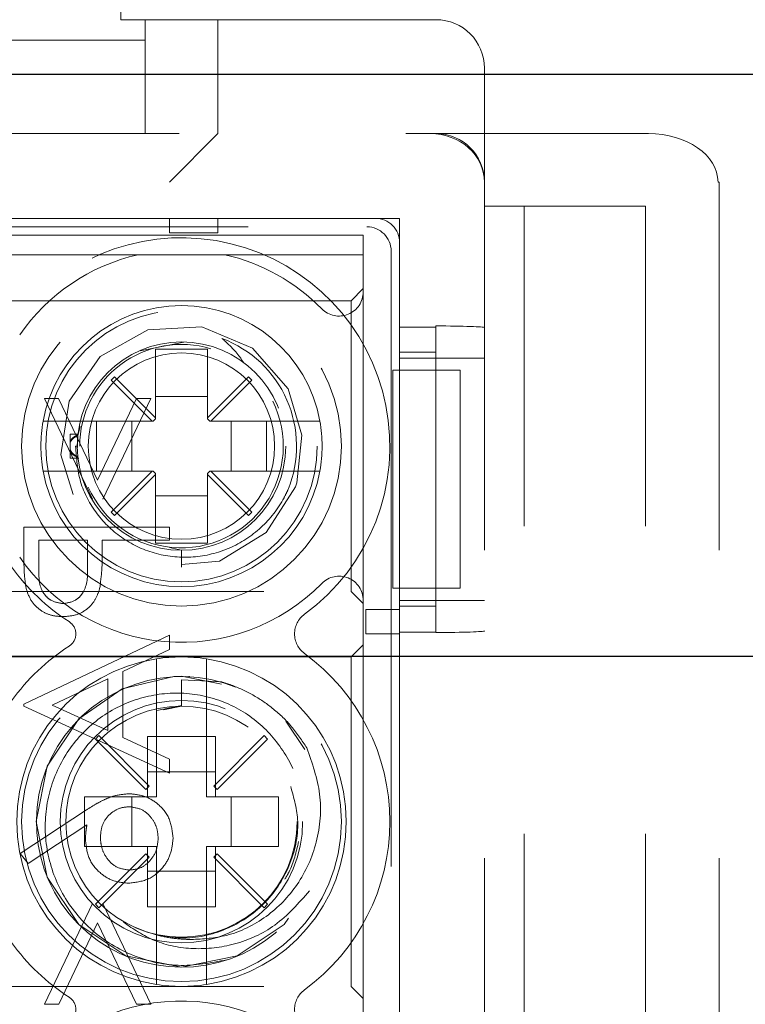
# Model space of a CAD drawing. Units: millimetres. Extents: x 11 to 205, y 5 to 292.
# Drawn here: x 92 to 94, y 225 to 227 of the extents above; entities that cross this region are included whole.
import ezdxf

# ---------------------------------------------------------------- set-up
doc = ezdxf.new("R2010")
doc.units = ezdxf.units.MM
doc.linetypes.add('HIDDEN', pattern=[1.905, 1.27, -0.635])

msp = doc.modelspace()

# ---------------------------------------------------------------- linework, layer by layer
at = {"color": 7, "linetype": 'HIDDEN', "lineweight": 18}
for p, q in [((92.6617, 226.6829), (92.6617, 226.5329)), ((92.6617, 226.5329), (92.7117, 226.5329)), ((93.3117, 226.5329), (92.7117, 226.5329)), ((92.7117, 226.5329), (92.7117, 226.3479)), ((92.8617, 226.5329), (92.8617, 226.2979)), ((91.9367, 226.4904), (92.7117, 226.4904)), ((93.4117, 226.3479), (93.4117, 226.4329)), ((92.7117, 226.2979), (92.7117, 226.3479)), ((93.4117, 226.3479), (93.4117, 226.2979)), ((91.5117, 226.2979), (93.2499, 226.2979)), ((92.7617, 226.1979), (92.8617, 226.2979)), ((93.2499, 226.2979), (93.2999, 226.2979)), ((93.2999, 226.2979), (93.7499, 226.2979)), ((93.4117, 226.2979), (93.4117, 226.1979)), ((93.4117, 217.8179), (93.4117, 226.1979)), ((93.8963, 226.1979), (93.8936, 226.1979)), ((93.8963, 217.8179), (93.8963, 226.1979)), ((93.494, 226.1479), (93.4117, 226.1479)), ((93.494, 217.8679), (93.494, 226.1479)), ((93.744, 226.1479), (93.494, 226.1479)), ((93.744, 217.8679), (93.744, 226.1479)), ((93.2367, 226.1229), (91.5867, 226.1229)), ((91.6367, 226.1229), (93.1867, 226.1229)), ((92.7617, 226.0929), (92.7617, 226.1229)), ((92.8617, 226.1229), (92.8617, 226.0929)), ((93.2367, 226.1229), (93.2367, 225.8985)), ((91.6541, 226.1054), (93.1693, 226.1054)), ((92.8617, 226.0929), (92.7617, 226.0929)), ((93.1617, 226.0879), (91.6617, 226.0879)), ((93.1617, 226.0479), (93.1617, 226.0879)), ((93.2367, 226.0729), (93.2367, 225.8099)), ((93.2193, 226.0555), (93.2193, 222.2166)), ((92.1262, 226.0479), (92.6973, 226.0479)), ((92.6973, 226.0479), (92.8762, 226.0479)), ((92.8762, 226.0479), (93.1617, 226.0479)), ((93.1617, 226.0479), (93.1617, 225.9713)), ((93.1617, 225.9779), (93.1367, 225.9529)), ((93.1617, 225.9713), (93.1617, 225.3345)), ((93.1367, 225.9529), (91.6867, 225.9529)), ((93.1367, 225.9529), (93.1367, 225.3529)), ((93.2367, 225.8985), (93.3117, 225.8985)), ((93.3117, 225.9009), (93.3117, 225.8985)), ((93.3117, 225.8985), (93.3117, 225.2688)), ((92.7012, 225.8498), (92.7917, 225.8672)), ((92.7332, 225.8529), (92.7332, 225.7115)), ((92.8402, 225.8529), (92.7332, 225.8529)), ((92.8402, 225.7115), (92.8402, 225.8529)), ((93.3117, 225.8467), (93.2367, 225.8467)), ((93.3117, 225.8346), (93.2367, 225.8346)), ((93.3117, 225.8346), (93.4117, 225.8346)), ((93.2224, 225.8099), (93.2367, 225.8099)), ((93.2224, 225.8099), (93.2224, 225.3599)), ((93.2367, 225.8099), (93.3117, 225.8099)), ((93.2367, 225.8099), (93.2367, 225.3599)), ((93.3117, 225.8099), (93.3117, 225.3599)), ((93.3617, 225.8099), (93.3117, 225.8099)), ((93.3617, 225.3599), (93.3617, 225.8099)), ((92.6485, 225.7961), (92.6415, 225.7891)), ((92.6415, 225.7891), (92.7261, 225.7044)), ((92.7332, 225.7115), (92.6485, 225.7961)), ((92.9249, 225.7961), (92.8402, 225.7115)), ((92.8473, 225.7044), (92.932, 225.7891)), ((92.932, 225.7891), (92.9249, 225.7961)), ((92.5333, 225.751), (92.504, 225.751)), ((92.504, 225.751), (92.6031, 225.5433)), ((92.6136, 225.5826), (92.5333, 225.751)), ((92.694, 225.751), (92.6136, 225.5826)), ((92.6242, 225.5433), (92.7232, 225.751)), ((92.7232, 225.751), (92.694, 225.751)), ((92.8402, 225.7554), (92.7332, 225.7554)), ((92.7282, 225.7044), (92.7332, 225.7094)), ((92.7332, 225.7094), (92.7332, 225.7115)), ((92.8402, 225.7115), (92.8402, 225.7094)), ((92.8402, 225.7094), (92.8452, 225.7044)), ((92.7261, 225.7044), (92.5523, 225.7044)), ((92.5728, 225.6747), (92.5779, 225.6931)), ((92.6111, 225.6014), (92.6111, 225.7044)), ((92.6843, 225.7044), (92.6843, 225.6014)), ((92.7261, 225.7044), (92.7282, 225.7044)), ((92.8452, 225.7044), (92.8473, 225.7044)), ((93.0211, 225.7044), (92.8473, 225.7044)), ((92.8892, 225.6014), (92.8892, 225.7044)), ((92.9623, 225.7044), (92.9623, 225.6014)), ((92.5567, 225.6621), (92.5567, 225.6779)), ((92.5731, 225.6779), (92.5567, 225.6779)), ((92.5725, 225.6498), (92.5728, 225.6747)), ((92.5567, 225.646), (92.5567, 225.6621)), ((92.5567, 225.6279), (92.5567, 225.646)), ((92.5717, 225.6529), (92.5683, 225.6529)), ((92.5567, 225.6279), (92.5746, 225.6279)), ((92.5523, 225.6014), (92.7261, 225.6014)), ((92.7261, 225.6014), (92.6415, 225.5167)), ((92.6485, 225.5097), (92.7332, 225.5943)), ((92.7261, 225.6014), (92.7282, 225.6014)), ((92.7332, 225.5964), (92.7282, 225.6014)), ((92.7332, 225.5964), (92.7332, 225.5943)), ((92.7332, 225.5943), (92.7332, 225.4529)), ((92.8452, 225.6014), (92.8402, 225.5964)), ((92.8402, 225.5943), (92.8402, 225.5964)), ((92.8402, 225.4529), (92.8402, 225.5943)), ((92.8402, 225.5943), (92.9249, 225.5097)), ((92.8452, 225.6014), (92.8473, 225.6014)), ((92.932, 225.5167), (92.8473, 225.6014)), ((92.8473, 225.6014), (93.0211, 225.6014)), ((92.7332, 225.5504), (92.8402, 225.5504)), ((92.6415, 225.5167), (92.6485, 225.5097)), ((92.9249, 225.5097), (92.932, 225.5167)), ((92.4617, 225.4856), (92.4617, 225.4268)), ((92.7617, 225.4856), (92.4617, 225.4856)), ((92.7617, 225.4587), (92.7617, 225.4856)), ((92.4925, 225.4038), (92.4925, 225.4587)), ((92.4925, 225.4587), (92.5925, 225.4587)), ((92.5925, 225.4587), (92.5931, 225.4061)), ((92.6232, 225.4587), (92.7617, 225.4587)), ((92.6232, 225.4372), (92.6232, 225.4587)), ((92.7332, 225.4529), (92.8402, 225.4529)), ((92.7867, 225.4379), (92.762, 225.4436)), ((92.7867, 225.4033), (92.7867, 225.4379)), ((91.6867, 225.3529), (93.1367, 225.3529)), ((93.1367, 225.3529), (93.1617, 225.3279)), ((93.2224, 225.3599), (93.2367, 225.3599)), ((93.2367, 225.3599), (93.2367, 224.3099)), ((93.3117, 225.3599), (93.2367, 225.3599)), ((93.3617, 225.3599), (93.3117, 225.3599)), ((93.1617, 225.3345), (93.1617, 224.4213)), ((93.3117, 225.3346), (93.2367, 225.3346)), ((93.2367, 225.3223), (93.3117, 225.3223)), ((93.3117, 225.3346), (93.4117, 225.3346)), ((93.1667, 225.2657), (93.1667, 225.3157)), ((93.1667, 225.3157), (93.2367, 225.3157)), ((93.2367, 225.3157), (93.2367, 225.2657)), ((93.2367, 225.3157), (93.2367, 225.3157)), ((92.7617, 225.2625), (92.4617, 225.1202)), ((92.7617, 225.2331), (92.7617, 225.2625)), ((93.2367, 225.2657), (93.1667, 225.2657)), ((93.2367, 225.2688), (93.2367, 224.3985)), ((93.3117, 225.2688), (93.2367, 225.2688)), ((93.2367, 225.2657), (93.2367, 225.2657)), ((93.3117, 225.2688), (93.3117, 225.2682)), ((93.1617, 225.2429), (93.1367, 225.2179)), ((92.6656, 225.1875), (92.7617, 225.2331)), ((93.1367, 225.2179), (91.6867, 225.2179)), ((93.1367, 225.2179), (93.1367, 224.5379)), ((92.6656, 225.0515), (92.6656, 225.1875)), ((92.5202, 225.1186), (92.6348, 225.1729)), ((92.6348, 225.1729), (92.6348, 225.0657)), ((92.7352, 225.1633), (92.7352, 224.9294)), ((92.7867, 225.1164), (92.7867, 225.1703)), ((92.7867, 225.1703), (92.8697, 225.1662)), ((92.8382, 224.9294), (92.8382, 225.1633)), ((92.4617, 225.1202), (92.4617, 225.1164)), ((92.6348, 225.0657), (92.5202, 225.1186)), ((92.7867, 225.1177), (92.7359, 225.1076)), ((92.4617, 225.1164), (92.7617, 224.9779)), ((92.7867, 225.1164), (92.7496, 225.109)), ((93.0411, 225.0268), (93.0018, 225.0856)), ((92.6163, 225.0554), (92.6092, 225.0483)), ((92.6092, 225.0483), (92.7132, 224.9444)), ((92.7202, 224.9514), (92.6163, 225.0554)), ((92.7617, 225.0072), (92.6656, 225.0515)), ((92.7167, 225.0535), (92.7352, 225.0535)), ((92.7167, 225.0535), (92.7167, 224.9294)), ((92.7352, 225.0535), (92.8382, 225.0535)), ((92.8382, 225.0535), (92.8567, 225.0535)), ((92.9571, 225.0554), (92.8532, 224.9514)), ((92.8567, 224.9294), (92.8567, 225.0535)), ((92.8602, 224.9444), (92.9642, 225.0483)), ((92.9642, 225.0483), (92.9571, 225.0554)), ((92.7617, 224.9779), (92.7617, 225.0072)), ((92.8567, 224.9804), (92.7167, 224.9804)), ((92.7132, 224.9444), (92.7202, 224.9514)), ((92.8532, 224.9514), (92.8602, 224.9444)), ((92.7352, 224.9294), (92.5867, 224.9294)), ((92.5867, 224.9294), (92.5867, 224.8264)), ((92.6843, 224.9294), (92.6843, 224.8264)), ((92.9867, 224.9294), (92.8382, 224.9294)), ((92.8892, 224.8264), (92.8892, 224.9294)), ((92.9867, 224.8264), (92.9867, 224.9294)), ((92.5909, 224.9021), (92.454, 224.8125)), ((92.4703, 224.7918), (92.5915, 224.8711)), ((92.454, 224.8125), (92.4703, 224.7918)), ((92.5867, 224.8264), (92.7352, 224.8264)), ((92.7167, 224.8264), (92.7167, 224.7023)), ((92.7352, 224.8264), (92.7352, 224.5925)), ((92.8382, 224.8264), (92.9867, 224.8264)), ((92.8382, 224.5925), (92.8382, 224.8264)), ((92.8567, 224.7023), (92.8567, 224.8264)), ((92.7132, 224.8114), (92.6092, 224.7075)), ((92.6163, 224.7004), (92.7202, 224.8044)), ((92.7202, 224.8044), (92.7132, 224.8114)), ((92.8602, 224.8114), (92.8532, 224.8044)), ((92.8532, 224.8044), (92.9571, 224.7004)), ((92.9642, 224.7075), (92.8602, 224.8114)), ((92.7167, 224.7754), (92.8567, 224.7754)), ((92.6028, 224.7087), (92.504, 224.501)), ((92.6092, 224.7075), (92.6163, 224.7004)), ((92.7232, 224.501), (92.6245, 224.7087)), ((92.7352, 224.7023), (92.7167, 224.7023)), ((92.8382, 224.7023), (92.7352, 224.7023)), ((92.8567, 224.7023), (92.8382, 224.7023)), ((92.9571, 224.7004), (92.9642, 224.7075)), ((92.5336, 224.501), (92.6136, 224.6693)), ((92.6136, 224.6693), (92.6937, 224.501)), ((92.6904, 224.6605), (92.7123, 224.6515)), ((91.6867, 224.5379), (93.1367, 224.5379)), ((93.1367, 224.5379), (93.1617, 224.5129)), ((92.504, 224.501), (92.5336, 224.501)), ((92.6937, 224.501), (92.7232, 224.501))]:
    msp.add_line(p, q, dxfattribs=at)
at = {"color": 7, "linetype": 'Continuous', "lineweight": 25}
for p, q in [((94.6117, 226.4195), (73.0117, 226.4195)), ((73.0117, 225.2195), (94.6117, 225.2195))]:
    msp.add_line(p, q, dxfattribs=at)
at = {"color": 7, "linetype": 'HIDDEN', "lineweight": 18, "flags": 128}
for points in [[(92.7866, 225.4086), (92.8648, 225.4158), (92.9611, 225.4743), (93.0218, 225.569), (93.0246, 225.5774), (93.0353, 225.6753), (93.0067, 225.7708), (92.9333, 225.8549), (92.8289, 225.8989), (92.7175, 225.8927), (92.6189, 225.8377), (92.555, 225.7455), (92.5378, 225.6349), (92.5713, 225.5269), (92.6477, 225.4457), (92.7536, 225.4055), (92.7867, 225.4033), (92.7867, 225.4033)], [(92.869, 225.1615), (92.7867, 225.1779), (92.7708, 225.1775), (92.6644, 225.1518), (92.5746, 225.09), (92.5095, 224.9927), (92.4867, 224.8779), (92.5095, 224.7631), (92.5746, 224.6658), (92.6719, 224.6007), (92.7867, 224.5779), (92.9015, 224.6007), (92.9988, 224.6658), (93.0639, 224.7631), (93.0867, 224.8779), (93.0639, 224.9927), (92.9988, 225.09), (92.9015, 225.1551), (92.8697, 225.1662), (92.8697, 225.1662)]]:
    msp.add_lwpolyline(points, dxfattribs=at)
at = {"color": 7, "linetype": 'HIDDEN', "lineweight": 18}
for centre, radius in [((92.7867, 225.6529), 0.33), ((92.7867, 225.6529), 0.28), ((92.7867, 225.6529), 0.215), ((92.7867, 225.6529), 0.1922), ((92.7867, 224.8779), 0.33), ((92.7867, 224.8779), 0.25), ((92.7867, 224.8779), 0.2385)]:
    msp.add_circle(centre, radius, dxfattribs=at)
for centre, radius, start, end in [((93.3117, 226.4329), 0.1, 0, 90), ((93.3117, 226.1979), 0.1, 0, 90), ((92.7867, 225.6529), 0.43, 306.1678, 141.3752), ((92.7867, 225.6529), 0.405, 102.7587, 145.505), ((92.7867, 225.6529), 0.405, 44.4153, 77.2413), ((93.1117, 225.9713), 0.05, 224.4153, 0), ((92.7867, 225.6529), 0.29, 10.2292, 169.7708), ((92.7867, 225.6529), 0.2374, 337.8402, 69.3954), ((92.7867, 225.6529), 0.21, 73.1978, 180), ((92.7867, 225.6529), 0.21, 203.7553, 26.2822), ((92.7867, 225.6529), 0.29, 169.7708, 190.2292), ((92.7867, 225.6529), 0.29, 349.7708, 10.2292), ((92.7867, 225.6529), 0.29, 190.2292, 349.7708), ((92.7867, 225.6529), 0.405, 214.495, 315.5847), ((92.7867, 225.6529), 0.43, 215.3911, 237.3935), ((93.1117, 225.3345), 0.05, 0, 135.5847), ((93.07, 225.2654), 0.05, 126.1678, 233.8322), ((92.5388, 225.2654), 0.03, 302.6065, 57.3935), ((92.7867, 224.8779), 0.43, 122.6065, 144.6089), ((92.7867, 224.8779), 0.43, 306.1678, 53.8322), ((92.7867, 224.8779), 0.34, 98.7122, 261.2878), ((92.7867, 224.8779), 0.34, 81.2878, 98.7122), ((92.7867, 224.8779), 0.34, 278.7122, 81.2878), ((92.7872, 224.8773), 0.2999, 68.109, 30.6105), ((92.7867, 224.8779), 0.43, 215.3911, 237.3935), ((92.7867, 224.8779), 0.34, 261.2878, 278.7122), ((93.07, 224.4904), 0.05, 126.1678, 233.8322), ((92.7867, 224.1029), 0.405, 44.4153, 145.505), ((92.5388, 224.4904), 0.03, 302.6065, 57.3935)]:
    msp.add_arc(centre, radius, start, end, dxfattribs=at)
for centre, major_axis, ratio, start_param, end_param in [((93.2999, 226.1979), (-0.1118, 0), 0.894427, 3.141593, 4.712389), ((93.2999, 226.1979), (-0.1118, 0), 0.894427, 3.141593, 4.712389), ((93.7499, 226.1979), (0.1437, 0), 0.69583, 0, 1.570796), ((93.1867, 226.0729), (0.0354, 0.0354), 0.998783, 5.498396, 7.067974), ((93.1692, 226.0554), (0.0354, 0.0354), 0.998783, 5.498396, 7.067974), ((93.3117, 225.8974), (0.1, 0), 0.034921, 0, 1.570796), ((93.3117, 225.2717), (0.1, 0), 0.034921, 4.712389, 6.283185)]:
    msp.add_ellipse(centre, major_axis=major_axis, ratio=ratio, start_param=start_param, end_param=end_param, dxfattribs=at)
for points, knots in [([(92.8703, 225.8752), (92.88, 225.8664), (92.8967, 225.8514), (92.9095, 225.8332), (92.9149, 225.8255)], [0, 0, 0, 0, 0.581924, 1, 1, 1, 1]), ([(92.5523, 225.7044), (92.5511, 225.7044), (92.544, 225.7044), (92.5312, 225.7044), (92.5163, 225.7044), (92.5059, 225.7044), (92.5017, 225.7044), (92.5014, 225.7044), (92.5013, 225.7044)], [0, 0, 0, 0, 0.046437, 0.269699, 0.490301, 0.706738, 0.91929, 1, 1, 1, 1]), ([(93.0721, 225.7044), (93.0719, 225.7044), (93.0715, 225.7044), (93.0665, 225.7044), (93.0558, 225.7044), (93.0412, 225.7044), (93.0289, 225.7044), (93.0222, 225.7044), (93.0211, 225.7044)], [0, 0, 0, 0, 0.1099632, 0.3207862, 0.5315378, 0.7442264, 0.9607126, 1, 1, 1, 1]), ([(92.573, 225.676), (92.5699, 225.6746), (92.5646, 225.6723), (92.5592, 225.6669), (92.5573, 225.6633), (92.5567, 225.6621)], [0, 0, 0, 0, 0.488329, 0.838959, 1, 1, 1, 1]), ([(92.5567, 225.6598), (92.5581, 225.6623), (92.5616, 225.6682), (92.5678, 225.6724), (92.5719, 225.6743), (92.5728, 225.6747)], [0, 0, 0, 0, 0.352903, 0.846678, 1, 1, 1, 1]), ([(92.5731, 225.6776), (92.5731, 225.6777), (92.5732, 225.678), (92.573, 225.6765), (92.5728, 225.6749), (92.5728, 225.6747)], [0, 0, 0, 0, 0.219941, 0.874934, 1, 1, 1, 1]), ([(92.5567, 225.646), (92.5581, 225.6435), (92.5616, 225.6376), (92.5678, 225.6334), (92.5719, 225.6316), (92.5728, 225.6311)], [0, 0, 0, 0, 0.352903, 0.846678, 1, 1, 1, 1]), ([(92.5683, 225.6529), (92.57, 225.628), (92.5734, 225.5781), (92.6096, 225.5108), (92.6644, 225.4586), (92.7343, 225.4269), (92.8114, 225.42), (92.8874, 225.4387), (92.9534, 225.4818), (92.9902, 225.5285), (93.0039, 225.5577), (93.0066, 225.5633)], [0, 0, 0, 0, 0.118728, 0.237457, 0.356146, 0.476777, 0.598413, 0.720895, 0.845457, 0.969941, 1, 1, 1, 1]), ([(92.573, 225.6298), (92.5699, 225.6312), (92.5646, 225.6335), (92.5592, 225.6389), (92.5573, 225.6425), (92.5567, 225.6437)], [0, 0, 0, 0, 0.488329, 0.838959, 1, 1, 1, 1]), ([(92.573, 225.6298), (92.573, 225.6297), (92.5731, 225.6284), (92.5731, 225.6281), (92.5732, 225.6279)], [0, 0, 0, 0, 0.150627, 1, 1, 1, 1]), ([(92.5013, 225.6014), (92.5017, 225.6014), (92.5025, 225.6014), (92.5094, 225.6014), (92.5212, 225.6014), (92.5362, 225.6014), (92.5471, 225.6014), (92.5523, 225.6014)], [0, 0, 0, 0, 0.167926, 0.377183, 0.587838, 0.801474, 1, 1, 1, 1]), ([(93.0211, 225.6014), (93.0238, 225.6014), (93.0323, 225.6014), (93.0461, 225.6014), (93.06, 225.6014), (93.0681, 225.6014), (93.0716, 225.6014), (93.072, 225.6014), (93.0721, 225.6014)], [0, 0, 0, 0, 0.099776, 0.322517, 0.54205, 0.757351, 0.890078, 1, 1, 1, 1]), ([(92.4617, 225.4268), (92.4617, 225.4139), (92.4616, 225.391), (92.4648, 225.3684), (92.4662, 225.3584)], [0, 0, 0, 0, 0.560314, 1, 1, 1, 1]), ([(92.6183, 225.3608), (92.6201, 225.375), (92.6233, 225.4004), (92.6233, 225.426), (92.6232, 225.4372)], [0, 0, 0, 0, 0.559694, 1, 1, 1, 1]), ([(92.5423, 225.3279), (92.5337, 225.3293), (92.5207, 225.3313), (92.5072, 225.3424), (92.492, 225.3635), (92.4923, 225.3859), (92.4925, 225.4038)], [0, 0, 0, 0, 0.2489693, 0.3747291, 0.500383, 1, 1, 1, 1]), ([(92.5931, 225.4061), (92.5932, 225.3879), (92.5933, 225.365), (92.5783, 225.3428), (92.5645, 225.3313), (92.5512, 225.3293), (92.5423, 225.3279)], [0, 0, 0, 0, 0.499721, 0.62535, 0.751083, 1, 1, 1, 1]), ([(92.5422, 225.301), (92.5521, 225.3017), (92.5718, 225.3031), (92.5959, 225.3182), (92.6114, 225.3386), (92.616, 225.3534), (92.6183, 225.3608)], [0, 0, 0, 0, 0.280099, 0.559324, 0.779458, 1, 1, 1, 1]), ([(92.4662, 225.3584), (92.4695, 225.3493), (92.4761, 225.3311), (92.4964, 225.3122), (92.5194, 225.3023), (92.5346, 225.3014), (92.5422, 225.301)], [0, 0, 0, 0, 0.279705, 0.559381, 0.779509, 1, 1, 1, 1]), ([(92.7352, 225.214), (92.7352, 225.214), (92.7352, 225.214), (92.7352, 225.2124), (92.7352, 225.2062), (92.7352, 225.1964), (92.7352, 225.1815), (92.7352, 225.1698), (92.7352, 225.1637), (92.7352, 225.1633)], [0, 0, 0, 0, 0.001106, 0.212053, 0.340111, 0.554492, 0.768792, 0.985141, 1, 1, 1, 1]), ([(92.8382, 225.1633), (92.8382, 225.1655), (92.8382, 225.1735), (92.8382, 225.1869), (92.8382, 225.1993), (92.8382, 225.2083), (92.8382, 225.2132), (92.8382, 225.2138), (92.8382, 225.214)], [0, 0, 0, 0, 0.084182, 0.304257, 0.522486, 0.660086, 0.871287, 1, 1, 1, 1]), ([(92.802, 225.1775), (92.8024, 225.1775), (92.8032, 225.1775), (92.8031, 225.1775), (92.8031, 225.1775)], [0, 0, 0, 0, 0.465307, 1, 1, 1, 1]), ([(92.8697, 225.1662), (92.8774, 225.1638), (92.9005, 225.1565), (92.9371, 225.139), (92.9781, 225.1106), (93.0157, 225.0747), (93.0353, 225.0451), (93.0453, 225.03)], [0, 0, 0, 0, 0.10624, 0.319243, 0.532246, 0.762419, 1, 1, 1, 1]), ([(92.8802, 224.5928), (92.8468, 224.5866), (92.78, 224.5741), (92.68, 224.599), (92.5951, 224.6531), (92.5338, 224.7319), (92.5032, 224.8257), (92.5053, 224.9231), (92.54, 225.0129), (92.6017, 225.0853), (92.6832, 225.1319), (92.7746, 225.1484), (92.8647, 225.1336), (92.9442, 225.0896), (93.0017, 225.0229), (93.0319, 224.9587), (93.0319, 224.9198), (93.0319, 224.9098)], [0, 0, 0, 0, 0.075165, 0.150256, 0.223442, 0.296665, 0.368352, 0.439574, 0.509899, 0.579132, 0.648091, 0.715344, 0.782643, 0.848191, 0.913486, 0.977667, 1, 1, 1, 1]), ([(93.0453, 225.03), (93.0564, 224.9986), (93.0786, 224.9358), (93.0704, 224.8352), (93.0306, 224.7464), (92.9649, 224.6786), (92.8863, 224.6392), (92.8313, 224.636), (92.8067, 224.6346)], [0, 0, 0, 0, 0.180028, 0.360121, 0.534743, 0.701552, 0.866557, 1, 1, 1, 1]), ([(92.6781, 224.9356), (92.6673, 224.9345), (92.6497, 224.9328), (92.6268, 224.9233), (92.6084, 224.9134), (92.5968, 224.9058), (92.5909, 224.9021)], [0, 0, 0, 0, 0.339374, 0.559486, 0.779731, 1, 1, 1, 1]), ([(92.7694, 224.8447), (92.7678, 224.8581), (92.7646, 224.885), (92.7402, 224.9153), (92.7096, 224.9325), (92.6886, 224.9346), (92.6781, 224.9356)], [0, 0, 0, 0, 0.27967, 0.559085, 0.779558, 1, 1, 1, 1]), ([(92.7694, 224.8447), (92.7678, 224.8581), (92.7646, 224.885), (92.7402, 224.9153), (92.7096, 224.9325), (92.6886, 224.9346), (92.6781, 224.9356)], [0, 0, 0, 0, 0.27967, 0.559085, 0.779558, 1, 1, 1, 1]), ([(92.7337, 224.645), (92.7513, 224.6419), (92.7998, 224.6331), (92.8809, 224.6511), (92.9608, 224.7039), (93.0133, 224.7836), (93.0337, 224.8721), (93.0187, 224.9266), (93.012, 224.9508)], [0, 0, 0, 0, 0.106455, 0.292837, 0.479218, 0.6656, 0.851981, 1, 1, 1, 1]), ([(92.6194, 224.8456), (92.6202, 224.8548), (92.6217, 224.873), (92.6376, 224.894), (92.6577, 224.9067), (92.672, 224.908), (92.6791, 224.9087)], [0, 0, 0, 0, 0.2801275, 0.5595148, 0.7797192, 1, 1, 1, 1]), ([(92.6791, 224.9087), (92.6883, 224.9074), (92.7068, 224.9048), (92.7258, 224.8861), (92.737, 224.865), (92.7381, 224.8505), (92.7386, 224.8433)], [0, 0, 0, 0, 0.279059, 0.55882, 0.779303, 1, 1, 1, 1]), ([(92.5915, 224.8711), (92.5906, 224.8653), (92.589, 224.855), (92.5887, 224.8446), (92.5886, 224.84)], [0, 0, 0, 0, 0.55991, 1, 1, 1, 1]), ([(92.5886, 224.84), (92.5901, 224.8268), (92.5931, 224.8005), (92.6172, 224.7713), (92.6465, 224.7536), (92.6672, 224.7518), (92.6775, 224.751)], [0, 0, 0, 0, 0.279638, 0.559326, 0.779527, 1, 1, 1, 1]), ([(92.5886, 224.84), (92.5901, 224.8268), (92.5931, 224.8005), (92.6172, 224.7713), (92.6465, 224.7536), (92.6672, 224.7518), (92.6775, 224.751)], [0, 0, 0, 0, 0.279638, 0.559326, 0.779527, 1, 1, 1, 1]), ([(92.6791, 224.7779), (92.6697, 224.7793), (92.6509, 224.7821), (92.6319, 224.8017), (92.621, 224.8234), (92.6199, 224.8382), (92.6194, 224.8456)], [0, 0, 0, 0, 0.278754, 0.558605, 0.779147, 1, 1, 1, 1]), ([(92.6775, 224.751), (92.6912, 224.7525), (92.7187, 224.7556), (92.7491, 224.7812), (92.7664, 224.8125), (92.7684, 224.834), (92.7694, 224.8447)], [0, 0, 0, 0, 0.279631, 0.55896, 0.779478, 1, 1, 1, 1]), ([(92.6775, 224.751), (92.6912, 224.7525), (92.7187, 224.7556), (92.7491, 224.7812), (92.7664, 224.8125), (92.7684, 224.834), (92.7694, 224.8447)], [0, 0, 0, 0, 0.279631, 0.55896, 0.779478, 1, 1, 1, 1]), ([(92.7386, 224.8433), (92.7377, 224.8341), (92.7359, 224.8157), (92.7205, 224.7943), (92.7009, 224.7802), (92.6864, 224.7787), (92.6791, 224.7779)], [0, 0, 0, 0, 0.280018, 0.5598526, 0.7799871, 1, 1, 1, 1]), ([(93.0284, 224.8371), (93.0235, 224.8154), (93.0172, 224.7882), (93.0031, 224.7643), (93.0002, 224.7594)], [0, 0, 0, 0, 0.793387, 1, 1, 1, 1]), ([(92.667, 224.6701), (92.6876, 224.6563), (92.731, 224.627), (92.8123, 224.6118), (92.899, 224.6215), (92.9859, 224.6608), (93.0285, 224.7098), (93.0507, 224.7354)], [0, 0, 0, 0, 0.17059, 0.360441, 0.556192, 0.768528, 1, 1, 1, 1]), ([(92.8067, 224.6346), (92.7981, 224.635), (92.7771, 224.6358), (92.7437, 224.6409), (92.7199, 224.6488), (92.708, 224.6528)], [0, 0, 0, 0, 0.256796, 0.625077, 1, 1, 1, 1]), ([(92.7352, 224.5925), (92.7352, 224.5881), (92.7352, 224.578), (92.7352, 224.5632), (92.7352, 224.5507), (92.7352, 224.5431), (92.7352, 224.5422), (92.7352, 224.5418)], [0, 0, 0, 0, 0.166697, 0.38641, 0.603749, 0.818193, 1, 1, 1, 1]), ([(92.8382, 224.5418), (92.8382, 224.5419), (92.8382, 224.542), (92.8382, 224.5452), (92.8382, 224.5545), (92.8382, 224.5681), (92.8382, 224.5815), (92.8382, 224.5898), (92.8382, 224.5925)], [0, 0, 0, 0, 0.048917, 0.259698, 0.470756, 0.683399, 0.898581, 1, 1, 1, 1])]:
    msp.add_open_spline(points, degree=3, knots=knots, dxfattribs=at)

doc.saveas('drawing.dxf')
